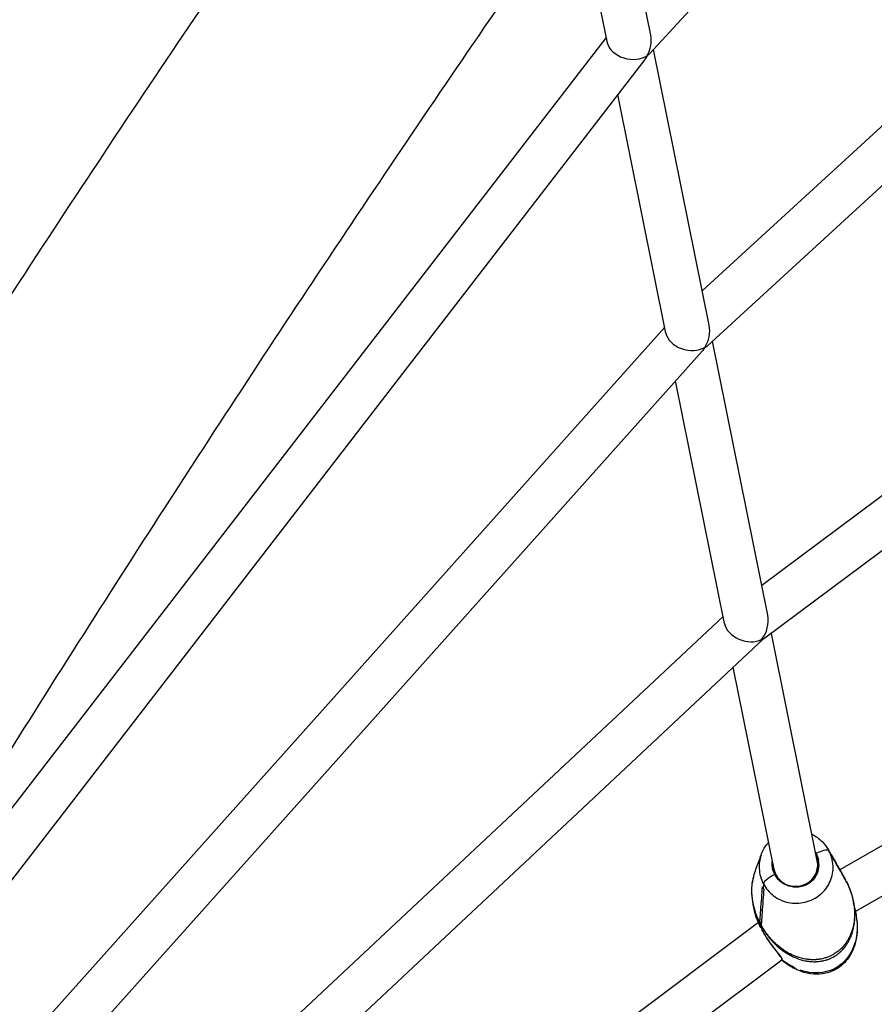
# Model space of a CAD drawing. Units: millimetres. Extents: x 63640 to 93340, y -4121 to 16879.
# Drawn here: x 76761 to 77072, y 564 to 922 of the extents above; entities that cross this region are included whole.
import ezdxf

# ---------------------------------------------------------------- set-up
doc = ezdxf.new("R2010")
doc.units = ezdxf.units.MM
doc.header["$LTSCALE"] = 15
doc.layers.add('P001', color=131, linetype='Continuous')

msp = doc.modelspace()

# ---------------------------------------------------------------- linework, layer by layer
at = {"layer": 'P001', "extrusion": (0, 1, 0)}
for p, q in [((77271.36, 1216.47, 3031.51), (76989.93, 909.81, 3031.51)), ((77279.31, 1071.7, 3031.51), (77009, 823.47, 3031.51)), ((77291.45, 1061.12, 3031.51), (77010.91, 803.49, 3031.51)), ((76990.24, 916.48, 3031.51), (76976.18, 986.2, 3031.51)), ((76974.47, 913.77, 3031.51), (76963.51, 968.1, 3031.51)), ((77300.18, 917.46, 3031.51), (77030.63, 716.24, 3031.51)), ((76974.08, 915.69, 3031.51), (76751.48, 627.1, 3031.51)), ((77011.53, 810.96, 3031.51), (76991.29, 911.29, 3031.51)), ((76988.14, 907.72, 3031.51), (76757.76, 609.05, 3031.51)), ((77311.26, 905.76, 3031.51), (77031.72, 697.08, 3031.51)), ((76995.78, 808.1, 3031.51), (76978.27, 894.93, 3031.51)), ((76995.33, 810.32, 3031.51), (76736.96, 521.08, 3031.51)), ((77032.8, 705.49, 3031.51), (77012.7, 805.14, 3031.51)), ((77008.91, 801.51, 3031.51), (76741.65, 502.31, 3031.51)), ((77017.1, 702.43, 3031.51), (76999.29, 790.73, 3031.51)), ((77312.51, 758.46, 3031.51), (77059, 612.88, 3031.51)), ((77318.99, 743.73, 3031.51), (77064.7, 597.71, 3031.51)), ((77016.57, 705.05, 3031.51), (76762.65, 467.05, 3031.51)), ((77050.83, 616.12, 3031.51), (77034.14, 698.88, 3031.51)), ((77029.5, 695.24, 3031.51), (76766.43, 448.67, 3031.51)), ((77035.15, 612.95, 3031.51), (77020.29, 686.61, 3031.51)), ((77055.71, 618.64, 3031.51), (77055.04, 619.83, 3031.51)), ((77055.71, 618.64, 3031.51), (77055.04, 619.83, 3031.51)), ((77050.52, 618.52, 3031.51), (77050.37, 618.4, 3031.51)), ((77050.52, 618.52, 3031.51), (77050.37, 618.4, 3031.51)), ((77050.46, 618.81, 3031.51), (77050.52, 618.52, 3031.51)), ((77050.46, 618.81, 3031.51), (77050.52, 618.52, 3031.51)), ((77059.11, 612.62, 3031.51), (77059.14, 612.63, 3031.51)), ((77035.66, 610.94, 3031.51), (77035.48, 610.89, 3031.51)), ((77035.66, 610.94, 3031.51), (77035.48, 610.89, 3031.51)), ((77061.02, 609.32, 3031.51), (77061, 609.3, 3031.51)), ((77031.23, 607.78, 3031.51), (77031.12, 606.2, 3031.51)), ((77031.23, 607.78, 3031.51), (77031.12, 606.2, 3031.51)), ((77035.39, 603.09, 3031.51), (77035.39, 603.09, 3031.51)), ((77027.98, 598.04, 3031.51), (77027.52, 600.3, 3031.51)), ((77030.3, 598.05, 3031.51), (77030.78, 598.29, 3031.51)), ((77064.47, 598.94, 3031.51), (77064.05, 601.01, 3031.51)), ((77064.48, 597.58, 3031.51), (77064.48, 597.58, 3031.51)), ((77029.42, 593.66, 3031.51), (76794.15, 417.27, 3031.51)), ((77029.79, 593.93, 3031.51), (77029.79, 593.93, 3031.51)), ((77030.25, 591.94, 3031.51), (77029.97, 593.32, 3031.51)), ((77030.47, 593.86, 3031.51), (77029.98, 593.61, 3031.51)), ((77030.42, 592.46, 3031.51), (77030.7, 591.08, 3031.51)), ((77040.91, 582.27, 3031.51), (77040.91, 582.27, 3031.51)), ((77037.9, 580.02, 3031.51), (76803.94, 404.62, 3031.51)), ((77038.05, 580.13, 3031.51), (77038.05, 580.13, 3031.51)), ((77038.12, 580.18, 3031.51), (77038.12, 580.18, 3031.51))]:
    msp.add_line(p, q, dxfattribs=at)
at = {"layer": 'P001'}
for centre, major_axis, ratio, start_param, end_param in [((76982.64, 913.7, 3031.51), (-8.16, 1.9), 0.700208, 0.309216, 2.612195), ((76982.64, 913.7, 3031.51), (2.45, 8.79), 0.841255, 4.417854, 5.256468), ((77003.97, 807.98, 3031.51), (2.84, 8.73), 0.826833, 4.382685, 5.310981), ((77003.97, 807.98, 3031.51), (-8.13, 2.21), 0.714195, 0.343313, 2.556609), ((77025.29, 702.27, 3031.51), (-8.08, 2.58), 0.731242, 0.386943, 2.486784), ((77025.29, 702.27, 3031.51), (3.3, 8.62), 0.806935, 4.335778, 5.377528), ((77042.97, 614.64, 3031.51), (8.05, 1.62), 0.965299, -0.842452, 0.171996), ((77042.97, 614.64, 3031.51), (8.05, 1.62), 0.965299, 2.938578, 3.394678), ((77035.42, 610.71, 3031.51), (0.442, 0.234), 0.25109, 0, 0.885714), ((77035.42, 610.71, 3031.51), (0.442, 0.234), 0.25109, 0, 0.885714), ((77042.97, 614.64, 3031.51), (8.05, 1.62), 0.965299, 3.451036, 4.009384), ((77041.99, 598.31, 3031.51), (11.49, 6.08), 0.25109, 2.987961, 3.067375)]:
    msp.add_ellipse(centre, major_axis=major_axis, ratio=ratio, start_param=start_param, end_param=end_param, dxfattribs=at)
at = {"layer": 'P001', "extrusion": (-2.22045e-16, -1.2326e-32, -1)}
for centre, major_axis, ratio, start_param, end_param in [((76982.64, 913.7, 3031.51), (2.13, 9.14), 0.817956, 1.909555, 2.079593), ((77042.9, 614.98, 3031.51), (8.33, 1.68), 0.965299, 3.390758, 3.486294)]:
    msp.add_ellipse(centre, major_axis=major_axis, ratio=ratio, start_param=start_param, end_param=end_param, dxfattribs=at)
at = {"layer": 'P001', "extrusion": (-2.22045e-16, 1.2326e-32, -1)}
for centre, major_axis, ratio, start_param, end_param in [((76982.64, 913.7, 3031.51), (-8.2, 2.28), 0.660031, 3.465671, 3.66507), ((77003.97, 807.98, 3031.51), (-8.15, 2.65), 0.685955, 3.510713, 3.709538)]:
    msp.add_ellipse(centre, major_axis=major_axis, ratio=ratio, start_param=start_param, end_param=end_param, dxfattribs=at)
at = {"layer": 'P001', "extrusion": (-2.22045e-16, 7.39557e-32, -1)}
msp.add_ellipse((76982.64, 913.7, 3031.51), major_axis=(-6.12, 5.16), ratio=0.343224, start_param=2.90673, end_param=2.956874, dxfattribs=at)
at = {"layer": 'P001', "extrusion": (-2.22045e-16, 0, -1)}
for centre, major_axis, ratio, start_param, end_param in [((77003.97, 807.98, 3031.51), (2.46, 9.08), 0.80848, 1.953525, 2.125133), ((77003.97, 807.98, 3031.51), (-5.7, 5.62), 0.275077, 2.886313, 2.956376), ((77025.29, 702.27, 3031.51), (2.87, 8.98), 0.795754, 2.006818, 2.181711), ((77025.29, 702.27, 3031.51), (-8.05, 3.08), 0.716365, 3.567283, 3.762838), ((77042.96, 614.69, 3031.51), (8.33, 1.68), 0.965299, -0.278424, -0.018128), ((77049.54, 603.22, 3031.51), (11.49, 6.08), 0.25109, -0.005197, 0.06042), ((77041.54, 599.17, 3031.51), (11.49, 6.08), 0.25109, 3.21581, 3.295224)]:
    msp.add_ellipse(centre, major_axis=major_axis, ratio=ratio, start_param=start_param, end_param=end_param, dxfattribs=at)
at = {"layer": 'P001', "extrusion": (-2.22045e-16, 4.93038e-32, -1)}
for centre, major_axis, ratio, start_param, end_param in [((77025.29, 702.27, 3031.51), (-5.14, 6.14), 0.184647, 2.863396, 2.956369), ((77046.62, 596.55, 3031.51), (-11, 19.36), 0.783453, 2.483271, 3.875734), ((77046.62, 596.55, 3031.51), (-11, 19.36), 0.783453, 3.967348, 4.223941)]:
    msp.add_ellipse(centre, major_axis=major_axis, ratio=ratio, start_param=start_param, end_param=end_param, dxfattribs=at)
at = {"layer": 'P001', "extrusion": (-2.22045e-16, -4.31408e-32, -1)}
msp.add_ellipse((77042.96, 614.69, 3031.51), major_axis=(8.33, 1.68), ratio=0.965299, start_param=-0.344701, end_param=-0.278424, dxfattribs=at)
at = {"layer": 'P001', "extrusion": (-2.22045e-16, -3.08149e-32, -1)}
msp.add_ellipse((77042.96, 614.69, 3031.51), major_axis=(8.33, 1.68), ratio=0.965299, start_param=3.15972, end_param=3.486294, dxfattribs=at)
at = {"layer": 'P001', "extrusion": (-2.22045e-16, -2.46519e-32, -1)}
for centre, major_axis, ratio, start_param, end_param in [((77042.9, 614.98, 3031.51), (8.33, 1.68), 0.965299, 0.24953, 2.335498), ((77046.62, 596.55, 3031.51), (-11, 19.36), 0.783453, 2.135063, 2.391656)]:
    msp.add_ellipse(centre, major_axis=major_axis, ratio=ratio, start_param=start_param, end_param=end_param, dxfattribs=at)
at = {"layer": 'P001'}
for points, knots in [([(76667.97, 681.44, 3031.51), (76689.27, 715.61, 3031.51), (76710.71, 749.46, 3031.51), (76753.92, 816.57, 3031.51), (76775.69, 849.83, 3031.51), (76819.44, 915.59, 3031.51), (76841.43, 948.1, 3031.51), (76885.51, 1012.18, 3031.51), (76907.6, 1043.76, 3031.51), (76929.76, 1074.91, 3031.51)], [3.6982429, 3.6982429, 3.6982429, 3.6982429, 3.7395536, 3.7395536, 3.7810022, 3.7810022, 3.8224479, 3.8224479, 3.86375, 3.86375, 3.86375, 3.86375]), ([(76744.42, 635.64, 3031.51), (76745.85, 637.94, 3031.51), (76747.28, 640.23, 3031.51), (76769.56, 675.88, 3031.51), (76790.54, 708.92, 3031.51), (76832.81, 774.43, 3031.51), (76854.1, 806.89, 3031.51), (76896.88, 871.07, 3031.51), (76918.37, 902.78, 3031.51), (76961.44, 965.3, 3031.51), (76983.03, 996.11, 3031.51), (77004.67, 1026.5, 3031.51)], [3.6987867, 3.6987867, 3.6987867, 3.6987867, 3.7015922, 3.7015922, 3.7424215, 3.7424215, 3.7833918, 3.7833918, 3.8243649, 3.8243649, 3.8652025, 3.8652025, 3.8652025, 3.8652025]), ([(77048.88, 625.78, 3031.51), (77048.93, 625.75, 3031.51), (77048.98, 625.73, 3031.51), (77050.33, 625.05, 3031.51), (77051.52, 624.19, 3031.51), (77053.44, 622.29, 3031.51), (77054.22, 621.27, 3031.51), (77054.85, 620.18, 3031.51)], [1.2380577, 1.2380577, 1.2380577, 1.2380577, 1.2551812, 1.2551812, 1.6908971, 1.6908971, 2.0734788, 2.0734788, 2.0734788, 2.0734788]), ([(77030.39, 618.23, 3031.51), (77030.85, 619.59, 3031.51), (77031.55, 620.89, 3031.51), (77032.66, 622.32, 3031.51), (77032.9, 622.6, 3031.51), (77033.15, 622.87, 3031.51)], [0, 0, 0, 0, 0.4340228, 0.4340228, 0.5450798, 0.5450798, 0.5450798, 0.5450798]), ([(77031.23, 607.78, 3031.51), (77032.13, 606.09, 3031.51), (77033.39, 604.6, 3031.51), (77034.94, 603.42, 3031.51), (77036.49, 602.24, 3031.51), (77038.33, 601.38, 3031.51), (77040.31, 600.97, 3031.51), (77042.29, 600.56, 3031.51), (77044.41, 600.59, 3031.51), (77046.42, 601.09, 3031.51), (77048.44, 601.59, 3031.51), (77050.35, 602.55, 3031.51), (77051.92, 603.87, 3031.51), (77053.5, 605.18, 3031.51), (77054.74, 606.85, 3031.51), (77055.52, 608.67, 3031.51), (77056.31, 610.48, 3031.51), (77056.65, 612.44, 3031.51), (77056.56, 614.35, 3031.51), (77056.46, 616.27, 3031.51), (77055.94, 618.14, 3031.51), (77055.04, 619.83, 3031.51)], [0, 0, 0, 0, 0.142857, 0.142857, 0.142857, 0.285714, 0.285714, 0.285714, 0.428571, 0.428571, 0.428571, 0.571429, 0.571429, 0.571429, 0.714286, 0.714286, 0.714286, 0.857143, 0.857143, 0.857143, 1, 1, 1, 1]), ([(77055.04, 619.83, 3031.51), (77054.86, 620.14, 3031.51), (77054.13, 620.14, 3031.51), (77053.07, 619.85, 3031.51), (77052.31, 619.64, 3031.51), (77051.38, 619.27, 3031.51), (77050.46, 618.81, 3031.51)], [0, 0, 0, 0, 0.5798087, 0.5798087, 0.5798087, 0.9999999, 0.9999999, 0.9999999, 0.9999999]), ([(77055.04, 619.83, 3031.51), (77054.86, 620.14, 3031.51), (77054.13, 620.14, 3031.51), (77053.07, 619.85, 3031.51), (77052.31, 619.64, 3031.51), (77051.38, 619.27, 3031.51), (77050.46, 618.81, 3031.51)], [-1, -1, -1, -1, -0.4201913, -0.4201913, -0.4201913, 0, 0, 0, 0]), ([(77030.39, 618.23, 3031.51), (77029.85, 616.63, 3031.51), (77029.62, 614.95, 3031.51), (77029.7, 613.3, 3031.51), (77029.8, 611.36, 3031.51), (77030.33, 609.48, 3031.51), (77031.23, 607.78, 3031.51)], [0.4722117, 0.4722117, 0.4722117, 0.4722117, 0.7142857, 0.7142857, 0.7142857, 1, 1, 1, 1]), ([(77051.37, 614.62, 3031.51), (77051.42, 615.35, 3031.51), (77051.36, 616.07, 3031.51), (77051.05, 617.48, 3031.51), (77050.8, 618.17, 3031.51), (77050.46, 618.81, 3031.51)], [0, 0, 0, 0, 0.2247067, 0.2247067, 0.449412, 0.449412, 0.449412, 0.449412]), ([(77055.71, 618.64, 3031.51), (77055.68, 618.71, 3031.51), (77055.64, 618.79, 3031.51), (77055.57, 618.91, 3031.51), (77055.53, 618.97, 3031.51), (77055.5, 619.03, 3031.51)], [0, 0, 0, 0, 0.02500401, 0.02500401, 0.04575711, 0.04575711, 0.04575711, 0.04575711]), ([(77055.52, 619, 3031.51), (77056.07, 618.04, 3031.51), (77056.63, 617.05, 3031.51), (77057.82, 614.95, 3031.51), (77058.49, 613.77, 3031.51), (77059.14, 612.63, 3031.51)], [0.031682, 0.031682, 0.031682, 0.031682, 1.350093, 1.350093, 2.926729, 2.926729, 2.926729, 2.926729]), ([(77055.93, 618.21, 3031.51), (77055.9, 618.28, 3031.51), (77055.86, 618.36, 3031.51), (77055.79, 618.5, 3031.51), (77055.75, 618.57, 3031.51), (77055.71, 618.64, 3031.51)], [0.00001152, 0.00001152, 0.00001152, 0.00001152, 0.02501588, 0.02501588, 0.0500199, 0.0500199, 0.0500199, 0.0500199]), ([(77059.59, 611.78, 3031.51), (77058.94, 612.92, 3031.51), (77058.27, 614.1, 3031.51), (77057.07, 616.22, 3031.51), (77056.49, 617.23, 3031.51), (77055.93, 618.21, 3031.51)], [0.00001, 0.00001, 0.00001, 0.00001, 1.565215, 1.565215, 2.904405, 2.904405, 2.904405, 2.904405]), ([(77027.62, 609.99, 3031.51), (77027.78, 610.71, 3031.51), (77027.99, 611.57, 3031.51), (77028.32, 612.55, 3031.51), (77028.36, 612.68, 3031.51), (77028.4, 612.81, 3031.51), (77028.45, 612.95, 3031.51), (77028.51, 613.12, 3031.51), (77028.58, 613.3, 3031.51), (77028.64, 613.47, 3031.51)], [-1, -1, -1, -1, -0.779669, -0.779669, -0.779669, -0.75, -0.75, -0.75, -0.7098636, -0.7098636, -0.7098636, -0.7098636]), ([(77035.33, 611.16, 3031.51), (77034.99, 611.8, 3031.51), (77034.74, 612.48, 3031.51), (77034.44, 613.89, 3031.51), (77034.38, 614.61, 3031.51), (77034.42, 615.34, 3031.51)], [-0.4491169, -0.4491169, -0.4491169, -0.4491169, -0.224392, -0.224392, 0, 0, 0, 0]), ([(77035.15, 612.95, 3031.51), (77035.15, 612.91, 3031.51), (77035.16, 612.87, 3031.51), (77035.32, 612.18, 3031.51), (77035.55, 611.54, 3031.51), (77035.87, 610.94, 3031.51)], [8.0599821, 8.0599821, 8.0599821, 8.0599821, 8.0755659, 8.0755659, 8.3384064, 8.3384064, 8.3384064, 8.3384064]), ([(77035.87, 610.94, 3031.51), (77036.25, 610.21, 3031.51), (77036.76, 609.54, 3031.51), (77037.97, 608.4, 3031.51), (77038.68, 607.93, 3031.51), (77040.21, 607.22, 3031.51), (77041.03, 606.98, 3031.51), (77042.72, 606.78, 3031.51), (77043.58, 606.8, 3031.51), (77045.25, 607.12, 3031.51), (77046.06, 607.41, 3031.51), (77047.56, 608.22, 3031.51), (77048.24, 608.73, 3031.51), (77049.4, 609.95, 3031.51), (77049.88, 610.65, 3031.51), (77050.6, 612.15, 3031.51), (77050.83, 612.96, 3031.51), (77051.02, 614.56, 3031.51), (77050.99, 615.35, 3031.51), (77050.83, 616.12, 3031.51)], [2.055221, 2.055221, 2.055221, 2.055221, 2.376472, 2.376472, 2.696929, 2.696929, 3.016484, 3.016484, 3.335383, 3.335383, 3.654038, 3.654038, 3.972902, 3.972902, 4.292392, 4.292392, 4.612774, 4.612774, 4.918389, 4.918389, 4.918389, 4.918389]), ([(77051.37, 614.62, 3031.51), (77051.36, 613.57, 3031.51), (77050.89, 611.26, 3031.51), (77048.7, 608.26, 3031.51), (77045.16, 606.47, 3031.51), (77041.39, 606.46, 3031.51), (77039.19, 607.42, 3031.51), (77038.3, 608.01, 3031.51)], [-5.766318, -5.766318, -5.766318, -5.766318, -5.385592, -4.936795, -4.487997, -4.039199, -3.658214, -3.658214, -3.658214, -3.658214]), ([(77059.14, 612.63, 3031.51), (77059.46, 612.07, 3031.51), (77059.79, 611.49, 3031.51), (77060.41, 610.39, 3031.51), (77060.71, 609.86, 3031.51), (77061.02, 609.32, 3031.51)], [0.000008, 0.000008, 0.000008, 0.000008, 0.799825, 0.799825, 1.509018, 1.509018, 1.509018, 1.509018]), ([(77027.25, 608.39, 3031.51), (77027.27, 608.42, 3031.51), (77027.29, 608.51, 3031.51), (77027.36, 608.81, 3031.51), (77027.41, 609.05, 3031.51), (77027.52, 609.54, 3031.51), (77027.57, 609.77, 3031.51), (77027.63, 610.02, 3031.51)], [0, 0, 0, 0, 0.1200078, 0.1200078, 0.2907913, 0.2907913, 0.4079503, 0.4079503, 0.4079503, 0.4079503]), ([(77035.33, 611.16, 3031.51), (77034.42, 610.69, 3031.51), (77033.53, 610.14, 3031.51), (77032.83, 609.61, 3031.51), (77031.86, 608.88, 3031.51), (77031.26, 608.2, 3031.51), (77031.23, 607.78, 3031.51)], [0.0000001, 0.0000001, 0.0000001, 0.0000001, 0.4201913, 0.4201913, 0.4201913, 1, 1, 1, 1]), ([(77035.33, 611.16, 3031.51), (77034.42, 610.69, 3031.51), (77033.53, 610.14, 3031.51), (77032.83, 609.61, 3031.51), (77031.86, 608.88, 3031.51), (77031.26, 608.2, 3031.51), (77031.23, 607.78, 3031.51)], [-0.9999999, -0.9999999, -0.9999999, -0.9999999, -0.5798087, -0.5798087, -0.5798087, 0, 0, 0, 0]), ([(77038.3, 608.01, 3031.51), (77037.67, 608.4, 3031.51), (77037.1, 608.86, 3031.51), (77036.1, 609.92, 3031.51), (77035.67, 610.51, 3031.51), (77035.33, 611.16, 3031.51)], [-0.4491592, -0.4491592, -0.4491592, -0.4491592, -0.2246629, -0.2246629, 0, 0, 0, 0]), ([(77061.47, 608.47, 3031.51), (77061.19, 608.96, 3031.51), (77060.89, 609.48, 3031.51), (77060.27, 610.58, 3031.51), (77059.93, 611.18, 3031.51), (77059.59, 611.78, 3031.51)], [0, 0, 0, 0, 0.709398, 0.709398, 1.509445, 1.509445, 1.509445, 1.509445]), ([(77061.02, 609.32, 3031.51), (77061.02, 609.32, 3031.51), (77061.02, 609.32, 3031.51), (77061.02, 609.32, 3031.51), (77061.02, 609.32, 3031.51), (77061.02, 609.32, 3031.51)], [0, 0, 0, 0, 0.00147439, 0.00147439, 0.002948781, 0.002948781, 0.002948781, 0.002948781]), ([(77029.95, 593.61, 3031.51), (77028.75, 595.97, 3031.51), (77027.87, 598.49, 3031.51), (77027.39, 601.31, 3031.51), (77027.15, 602.73, 3031.51), (77027.01, 604.22, 3031.51), (77027.04, 605.85, 3031.51), (77027.06, 606.61, 3031.51), (77027.11, 607.39, 3031.51), (77027.22, 608.23, 3031.51)], [0, 0, 0, 0, 0.5777639, 0.5777639, 0.5777639, 0.8666562, 0.8666562, 0.8666562, 1, 1, 1, 1]), ([(77030.27, 598.03, 3031.51), (77030.38, 599.56, 3031.51), (77030.5, 601.13, 3031.51), (77030.7, 603.97, 3031.51), (77030.8, 605.32, 3031.51), (77030.9, 606.63, 3031.51)], [0.00001, 0.00001, 0.00001, 0.00001, 1.565461, 1.565461, 2.904992, 2.904992, 2.904992, 2.904992]), ([(77061.47, 608.47, 3031.51), (77062.3, 606.84, 3031.51), (77062.97, 605.13, 3031.51), (77063.47, 603.31, 3031.51), (77063.97, 601.49, 3031.51), (77064.3, 599.56, 3031.51), (77064.36, 597.42, 3031.51), (77064.37, 596.89, 3031.51), (77064.37, 596.34, 3031.51), (77064.34, 595.77, 3031.51), (77064.31, 595.19, 3031.51), (77064.26, 594.59, 3031.51), (77064.18, 593.97, 3031.51), (77064.01, 592.74, 3031.51), (77063.74, 591.42, 3031.51), (77063.13, 589.81, 3031.51), (77063.02, 589.54, 3031.51), (77062.91, 589.26, 3031.51), (77062.78, 588.97, 3031.51), (77062.65, 588.68, 3031.51), (77062.51, 588.38, 3031.51), (77062.34, 588.06, 3031.51), (77062.25, 587.89, 3031.51), (77062.17, 587.73, 3031.51), (77062.07, 587.56, 3031.51), (77061.97, 587.39, 3031.51), (77061.87, 587.21, 3031.51), (77061.75, 587.03, 3031.51), (77061.53, 586.66, 3031.51), (77061.26, 586.27, 3031.51), (77060.93, 585.83, 3031.51), (77060.87, 585.76, 3031.51), (77060.82, 585.68, 3031.51), (77060.76, 585.61, 3031.51), (77060.73, 585.57, 3031.51), (77060.7, 585.53, 3031.51), (77060.66, 585.49, 3031.51), (77060.63, 585.45, 3031.51), (77060.6, 585.41, 3031.51), (77060.57, 585.37, 3031.51), (77060.53, 585.33, 3031.51), (77060.5, 585.29, 3031.51), (77060.47, 585.25, 3031.51), (77060.43, 585.21, 3031.51), (77060.4, 585.17, 3031.51), (77060.36, 585.12, 3031.51), (77060.32, 585.08, 3031.51), (77060.29, 585.04, 3031.51), (77060.25, 585, 3031.51), (77060.21, 584.95, 3031.51), (77060.17, 584.91, 3031.51), (77060.13, 584.86, 3031.51), (77059.97, 584.68, 3031.51), (77059.79, 584.49, 3031.51), (77059.58, 584.29, 3031.51), (77059.37, 584.08, 3031.51), (77059.13, 583.85, 3031.51), (77058.84, 583.6, 3031.51), (77058.55, 583.35, 3031.51), (77058.21, 583.08, 3031.51), (77057.75, 582.75, 3031.51), (77057.52, 582.59, 3031.51), (77057.27, 582.42, 3031.51), (77056.97, 582.24, 3031.51), (77056.82, 582.15, 3031.51), (77056.67, 582.06, 3031.51), (77056.5, 581.97, 3031.51), (77056.33, 581.87, 3031.51), (77056.16, 581.78, 3031.51), (77055.98, 581.69, 3031.51), (77055.81, 581.61, 3031.51), (77055.63, 581.52, 3031.51), (77055.46, 581.44, 3031.51), (77055.29, 581.36, 3031.51), (77055.12, 581.29, 3031.51), (77054.96, 581.23, 3031.51), (77054.64, 581.1, 3031.51), (77054.35, 580.99, 3031.51), (77054.08, 580.9, 3031.51), (77053.56, 580.73, 3031.51), (77053.13, 580.62, 3031.51), (77052.76, 580.53, 3031.51), (77052.38, 580.44, 3031.51), (77052.06, 580.38, 3031.51), (77051.77, 580.34, 3031.51), (77051.62, 580.31, 3031.51), (77051.48, 580.29, 3031.51), (77051.35, 580.28, 3031.51), (77051.21, 580.26, 3031.51), (77051.09, 580.24, 3031.51), (77050.96, 580.23, 3031.51), (77050.93, 580.23, 3031.51), (77050.9, 580.22, 3031.51), (77050.87, 580.22, 3031.51), (77050.84, 580.22, 3031.51), (77050.81, 580.21, 3031.51), (77050.79, 580.21, 3031.51), (77050.73, 580.21, 3031.51), (77050.67, 580.2, 3031.51), (77050.61, 580.2, 3031.51), (77050.5, 580.19, 3031.51), (77050.39, 580.18, 3031.51), (77050.28, 580.17, 3031.51), (77050.07, 580.16, 3031.51), (77049.87, 580.15, 3031.51), (77049.68, 580.15, 3031.51), (77049.12, 580.13, 3031.51), (77048.64, 580.15, 3031.51), (77048.2, 580.18, 3031.51), (77047.98, 580.19, 3031.51), (77047.78, 580.21, 3031.51), (77047.58, 580.23, 3031.51), (77047.38, 580.25, 3031.51), (77047.19, 580.28, 3031.51), (77047.01, 580.3, 3031.51), (77046.64, 580.35, 3031.51), (77046.31, 580.41, 3031.51), (77045.99, 580.47, 3031.51), (77045.67, 580.54, 3031.51), (77045.37, 580.61, 3031.51), (77045.09, 580.68, 3031.51), (77043.95, 580.97, 3031.51), (77043.01, 581.32, 3031.51), (77042.16, 581.68, 3031.51), (77040.48, 582.42, 3031.51), (77039.16, 583.22, 3031.51), (77037.99, 584.08, 3031.51), (77037.11, 584.72, 3031.51), (77036.31, 585.38, 3031.51), (77035.57, 586.07, 3031.51), (77034.84, 586.75, 3031.51), (77034.17, 587.46, 3031.51), (77033.56, 588.19, 3031.51), (77032.94, 588.91, 3031.51), (77032.37, 589.65, 3031.51), (77031.85, 590.41, 3031.51), (77031.33, 591.17, 3031.51), (77030.85, 591.95, 3031.51), (77030.4, 592.75, 3031.51)], [0, 0, 0, 0, 0.1428519, 0.1428519, 0.1428519, 0.2857111, 0.2857111, 0.2857111, 0.3214259, 0.3214259, 0.3214259, 0.3571407, 0.3571407, 0.3571407, 0.4285704, 0.4285704, 0.4285704, 0.4404753, 0.4404753, 0.4404753, 0.4523802, 0.4523802, 0.4523802, 0.4583327, 0.4583327, 0.4583327, 0.4642852, 0.4642852, 0.4642852, 0.4761901, 0.4761901, 0.4761901, 0.4781743, 0.4781743, 0.4781743, 0.4791664, 0.4791664, 0.4791664, 0.4801584, 0.4801584, 0.4801584, 0.4811505, 0.4811505, 0.4811505, 0.4821426, 0.4821426, 0.4821426, 0.4831347, 0.4831347, 0.4831347, 0.4841267, 0.4841267, 0.4841267, 0.4880951, 0.4880951, 0.4880951, 0.4920634, 0.4920634, 0.4920634, 0.4960317, 0.4960317, 0.4960317, 0.4980158, 0.4980158, 0.4980158, 0.4990079, 0.4990079, 0.4990079, 0.5, 0.5, 0.5, 0.5009921, 0.5009921, 0.5009921, 0.5019842, 0.5019842, 0.5019842, 0.5039683, 0.5039683, 0.5039683, 0.5079366, 0.5079366, 0.5079366, 0.5119049, 0.5119049, 0.5119049, 0.5138891, 0.5138891, 0.5138891, 0.5158732, 0.5158732, 0.5158732, 0.5163693, 0.5163693, 0.5163693, 0.5168653, 0.5168653, 0.5168653, 0.5178574, 0.5178574, 0.5178574, 0.5198416, 0.5198416, 0.5198416, 0.5238099, 0.5238099, 0.5238099, 0.5357148, 0.5357148, 0.5357148, 0.5416673, 0.5416673, 0.5416673, 0.5476197, 0.5476197, 0.5476197, 0.5595247, 0.5595247, 0.5595247, 0.5714296, 0.5714296, 0.5714296, 0.6190494, 0.6190494, 0.6190494, 0.7142889, 0.7142889, 0.7142889, 0.7857185, 0.7857185, 0.7857185, 0.8571481, 0.8571481, 0.8571481, 0.9285778, 0.9285778, 0.9285778, 1, 1, 1, 1]), ([(77031.35, 605.78, 3031.51), (77031.25, 604.46, 3031.51), (77031.16, 603.11, 3031.51), (77030.95, 600.28, 3031.51), (77030.84, 598.7, 3031.51), (77030.72, 597.18, 3031.51)], [0.000011, 0.000011, 0.000011, 0.000011, 1.349436, 1.349436, 2.926542, 2.926542, 2.926542, 2.926542]), ([(77030.9, 606.63, 3031.51), (77030.93, 606.56, 3031.51), (77030.97, 606.49, 3031.51), (77031.04, 606.34, 3031.51), (77031.08, 606.27, 3031.51), (77031.12, 606.2, 3031.51)], [0.00001168, 0.00001168, 0.00001168, 0.00001168, 0.02501605, 0.02501605, 0.05002007, 0.05002007, 0.05002007, 0.05002007]), ([(77031.12, 606.2, 3031.51), (77031.15, 606.13, 3031.51), (77031.19, 606.06, 3031.51), (77031.27, 605.92, 3031.51), (77031.31, 605.85, 3031.51), (77031.35, 605.78, 3031.51)], [0, 0, 0, 0, 0.02500402, 0.02500402, 0.05000838, 0.05000838, 0.05000838, 0.05000838]), ([(77061.47, 608.46, 3031.51), (77061.47, 608.46, 3031.51), (77061.47, 608.46, 3031.51), (77061.47, 608.46, 3031.51), (77061.47, 608.47, 3031.51), (77061.47, 608.47, 3031.51)], [0.000001, 0.000001, 0.000001, 0.000001, 0.00147539, 0.00147539, 0.002949781, 0.002949781, 0.002949781, 0.002949781]), ([(77030.42, 592.46, 3031.51), (77030.86, 591.66, 3031.51), (77031.34, 590.88, 3031.51), (77031.86, 590.12, 3031.51), (77032.38, 589.36, 3031.51), (77032.95, 588.62, 3031.51), (77033.56, 587.89, 3031.51), (77034.18, 587.16, 3031.51), (77034.84, 586.44, 3031.51), (77035.57, 585.74, 3031.51), (77036.3, 585.05, 3031.51), (77037.09, 584.37, 3031.51), (77037.96, 583.72, 3031.51), (77039.12, 582.84, 3031.51), (77040.43, 582.01, 3031.51), (77042.09, 581.24, 3031.51), (77042.92, 580.85, 3031.51), (77043.84, 580.48, 3031.51), (77044.95, 580.15, 3031.51), (77045.23, 580.07, 3031.51), (77045.52, 579.99, 3031.51), (77045.83, 579.92, 3031.51), (77046.14, 579.84, 3031.51), (77046.47, 579.77, 3031.51), (77046.82, 579.71, 3031.51), (77047, 579.68, 3031.51), (77047.18, 579.65, 3031.51), (77047.37, 579.62, 3031.51), (77047.56, 579.59, 3031.51), (77047.76, 579.56, 3031.51), (77047.97, 579.54, 3031.51), (77048.39, 579.49, 3031.51), (77048.85, 579.45, 3031.51), (77049.39, 579.44, 3031.51), (77049.57, 579.44, 3031.51), (77049.76, 579.43, 3031.51), (77049.96, 579.44, 3031.51), (77050.06, 579.44, 3031.51), (77050.16, 579.44, 3031.51), (77050.27, 579.44, 3031.51), (77050.33, 579.44, 3031.51), (77050.38, 579.45, 3031.51), (77050.44, 579.45, 3031.51), (77050.46, 579.45, 3031.51), (77050.49, 579.45, 3031.51), (77050.52, 579.45, 3031.51), (77050.55, 579.45, 3031.51), (77050.58, 579.45, 3031.51), (77050.61, 579.46, 3031.51), (77050.72, 579.46, 3031.51), (77050.84, 579.47, 3031.51), (77050.97, 579.48, 3031.51), (77051.1, 579.49, 3031.51), (77051.23, 579.5, 3031.51), (77051.37, 579.52, 3031.51), (77051.65, 579.54, 3031.51), (77051.96, 579.59, 3031.51), (77052.32, 579.65, 3031.51), (77052.68, 579.71, 3031.51), (77053.09, 579.79, 3031.51), (77053.66, 579.94, 3031.51), (77053.95, 580.02, 3031.51), (77054.27, 580.12, 3031.51), (77054.68, 580.27, 3031.51), (77054.89, 580.34, 3031.51), (77055.12, 580.43, 3031.51), (77055.37, 580.54, 3031.51), (77055.63, 580.64, 3031.51), (77055.91, 580.77, 3031.51), (77056.19, 580.91, 3031.51), (77056.47, 581.05, 3031.51), (77056.74, 581.21, 3031.51), (77056.99, 581.35, 3031.51), (77057.23, 581.49, 3031.51), (77057.44, 581.62, 3031.51), (77057.62, 581.75, 3031.51), (77057.99, 581.99, 3031.51), (77058.26, 582.2, 3031.51), (77058.49, 582.38, 3031.51), (77058.96, 582.75, 3031.51), (77059.27, 583.03, 3031.51), (77059.53, 583.29, 3031.51), (77059.8, 583.55, 3031.51), (77060.01, 583.77, 3031.51), (77060.2, 583.98, 3031.51), (77060.39, 584.19, 3031.51), (77060.55, 584.38, 3031.51), (77060.69, 584.56, 3031.51), (77060.73, 584.6, 3031.51), (77060.76, 584.64, 3031.51), (77060.8, 584.69, 3031.51), (77060.83, 584.73, 3031.51), (77060.87, 584.77, 3031.51), (77060.9, 584.82, 3031.51), (77060.93, 584.86, 3031.51), (77060.96, 584.9, 3031.51), (77060.99, 584.94, 3031.51), (77061.02, 584.98, 3031.51), (77061.06, 585.02, 3031.51), (77061.08, 585.06, 3031.51), (77061.11, 585.1, 3031.51), (77061.14, 585.14, 3031.51), (77061.17, 585.18, 3031.51), (77061.2, 585.22, 3031.51), (77061.23, 585.26, 3031.51), (77061.25, 585.29, 3031.51), (77061.31, 585.37, 3031.51), (77061.36, 585.44, 3031.51), (77061.41, 585.52, 3031.51), (77061.71, 585.95, 3031.51), (77061.95, 586.34, 3031.51), (77062.15, 586.71, 3031.51), (77062.26, 586.89, 3031.51), (77062.35, 587.07, 3031.51), (77062.44, 587.24, 3031.51), (77062.53, 587.41, 3031.51), (77062.61, 587.57, 3031.51), (77062.69, 587.74, 3031.51), (77062.84, 588.06, 3031.51), (77062.97, 588.36, 3031.51), (77063.09, 588.65, 3031.51), (77063.21, 588.95, 3031.51), (77063.31, 589.22, 3031.51), (77063.4, 589.49, 3031.51), (77063.97, 591.1, 3031.51), (77064.21, 592.43, 3031.51), (77064.36, 593.68, 3031.51), (77064.43, 594.3, 3031.51), (77064.48, 594.9, 3031.51), (77064.5, 595.48, 3031.51), (77064.52, 596.05, 3031.51), (77064.52, 596.6, 3031.51), (77064.5, 597.14, 3031.51), (77064.44, 598.57, 3031.51), (77064.27, 599.92, 3031.51), (77064.02, 601.19, 3031.51)], [0, 0, 0, 0, 0.0714075, 0.0714075, 0.0714075, 0.1428396, 0.1428396, 0.1428396, 0.2142717, 0.2142717, 0.2142717, 0.2857038, 0.2857038, 0.2857038, 0.3809465, 0.3809465, 0.3809465, 0.4285679, 0.4285679, 0.4285679, 0.4404733, 0.4404733, 0.4404733, 0.4523786, 0.4523786, 0.4523786, 0.4583313, 0.4583313, 0.4583313, 0.464284, 0.464284, 0.464284, 0.4761893, 0.4761893, 0.4761893, 0.4801578, 0.4801578, 0.4801578, 0.482142, 0.482142, 0.482142, 0.4831341, 0.4831341, 0.4831341, 0.4836302, 0.4836302, 0.4836302, 0.4841262, 0.4841262, 0.4841262, 0.4861104, 0.4861104, 0.4861104, 0.4880947, 0.4880947, 0.4880947, 0.4920631, 0.4920631, 0.4920631, 0.4960316, 0.4960316, 0.4960316, 0.4980158, 0.4980158, 0.4980158, 0.4990079, 0.4990079, 0.4990079, 0.5, 0.5, 0.5, 0.5009921, 0.5009921, 0.5009921, 0.5019842, 0.5019842, 0.5019842, 0.5039685, 0.5039685, 0.5039685, 0.5079369, 0.5079369, 0.5079369, 0.5119054, 0.5119054, 0.5119054, 0.5158738, 0.5158738, 0.5158738, 0.5168659, 0.5168659, 0.5168659, 0.517858, 0.517858, 0.517858, 0.5188501, 0.5188501, 0.5188501, 0.5198423, 0.5198423, 0.5198423, 0.5208344, 0.5208344, 0.5208344, 0.5218265, 0.5218265, 0.5218265, 0.5238107, 0.5238107, 0.5238107, 0.535716, 0.535716, 0.535716, 0.5416687, 0.5416687, 0.5416687, 0.5476214, 0.5476214, 0.5476214, 0.5595267, 0.5595267, 0.5595267, 0.5714321, 0.5714321, 0.5714321, 0.6428642, 0.6428642, 0.6428642, 0.6785802, 0.6785802, 0.6785802, 0.7142962, 0.7142962, 0.7142962, 0.809676, 0.809676, 0.809676, 0.809676]), ([(77064.48, 598.88, 3031.51), (77064.73, 597.66, 3031.51), (77064.89, 596.55, 3031.51), (77065.01, 595.67, 3031.51), (77065.11, 595.01, 3031.51), (77065.18, 594.47, 3031.51), (77065.24, 594.11, 3031.51), (77065.26, 593.98, 3031.51), (77065.28, 593.86, 3031.51), (77065.3, 593.78, 3031.51)], [0.4956123, 0.4956123, 0.4956123, 0.4956123, 0.7435379, 0.7435379, 0.7435379, 0.9294224, 0.9294224, 0.9294224, 1, 1, 1, 1]), ([(77030.25, 591.94, 3031.51), (77029.63, 593.14, 3031.51), (77029.13, 594.29, 3031.51), (77028.76, 595.31, 3031.51), (77028.39, 596.33, 3031.51), (77028.15, 597.23, 3031.51), (77028, 597.95, 3031.51), (77027.99, 597.98, 3031.51), (77027.99, 598, 3031.51), (77027.98, 598.03, 3031.51)], [0, 0, 0, 0, 0.2400135, 0.2400135, 0.2400135, 0.4800271, 0.4800271, 0.4800271, 0.4898724, 0.4898724, 0.4898724, 0.4898724]), ([(77030.26, 591.9, 3031.51), (77029.83, 592.73, 3031.51), (77029.46, 593.54, 3031.51), (77028.81, 595.12, 3031.51), (77028.55, 595.89, 3031.51), (77028.19, 597.11, 3031.51), (77028.07, 597.6, 3031.51), (77027.98, 598.03, 3031.51)], [0, 0, 0, 0, 0.2911005, 0.2911005, 0.6080492, 0.6080492, 0.851792, 0.851792, 0.851792, 0.851792]), ([(77029.95, 593.61, 3031.51), (77029.99, 594.32, 3031.51), (77030.04, 595.03, 3031.51), (77030.14, 596.5, 3031.51), (77030.21, 597.27, 3031.51), (77030.27, 598.03, 3031.51)], [0, 0, 0, 0, 0.709398, 0.709398, 1.509445, 1.509445, 1.509445, 1.509445]), ([(77030.72, 597.18, 3031.51), (77030.68, 596.38, 3031.51), (77030.63, 595.58, 3031.51), (77030.52, 594.12, 3031.51), (77030.47, 593.42, 3031.51), (77030.4, 592.75, 3031.51)], [0.000009, 0.000009, 0.000009, 0.000009, 0.799825, 0.799825, 1.509019, 1.509019, 1.509019, 1.509019]), ([(77064.8, 597.08, 3031.51), (77064.88, 596.6, 3031.51), (77064.95, 596.16, 3031.51), (77065.05, 595.4, 3031.51), (77065.1, 595.06, 3031.51), (77065.19, 594.41, 3031.51), (77065.24, 594.13, 3031.51), (77065.26, 594.04, 3031.51)], [0.2217865, 0.2217865, 0.2217865, 0.2217865, 0.4091407, 0.4091407, 0.5873339, 0.5873339, 0.8353686, 0.8353686, 0.8353686, 0.8353686]), ([(77029.95, 593.6, 3031.51), (77029.95, 593.6, 3031.51), (77029.95, 593.6, 3031.51), (77029.95, 593.61, 3031.51), (77029.95, 593.61, 3031.51), (77029.95, 593.61, 3031.51)], [0.000001, 0.000001, 0.000001, 0.000001, 0.00147539, 0.00147539, 0.002949781, 0.002949781, 0.002949781, 0.002949781]), ([(77030.55, 591.8, 3031.51), (77030.54, 591.8, 3031.51), (77030.53, 591.8, 3031.51), (77030.43, 591.8, 3031.51), (77030.37, 591.82, 3031.51), (77030.28, 591.86, 3031.51), (77030.25, 591.89, 3031.51), (77030.25, 591.94, 3031.51)], [0.0916237, 0.0916237, 0.0916237, 0.0916237, 0.1001091, 0.1001091, 0.1505058, 0.1505058, 0.2009405, 0.2009405, 0.2009405, 0.2009405]), ([(77030.4, 592.75, 3031.51), (77030.4, 592.75, 3031.51), (77030.4, 592.75, 3031.51), (77030.4, 592.75, 3031.51), (77030.4, 592.75, 3031.51), (77030.4, 592.74, 3031.51)], [0, 0, 0, 0, 0.00147439, 0.00147439, 0.002948781, 0.002948781, 0.002948781, 0.002948781]), ([(77038.14, 580.04, 3031.51), (77038.13, 580.13, 3031.51), (77038.1, 580.24, 3031.51), (77038.05, 580.36, 3031.51), (77037.8, 581.01, 3031.51), (77036.95, 582.09, 3031.51), (77035.89, 583.45, 3031.51), (77035.36, 584.13, 3031.51), (77034.77, 584.88, 3031.51), (77034.18, 585.69, 3031.51), (77033.58, 586.5, 3031.51), (77032.97, 587.36, 3031.51), (77032.38, 588.27, 3031.51), (77031.79, 589.18, 3031.51), (77031.21, 590.14, 3031.51), (77030.7, 591.08, 3031.51)], [0, 0, 0, 0, 0.070512, 0.070512, 0.070512, 0.4423072, 0.4423072, 0.4423072, 0.6282048, 0.6282048, 0.6282048, 0.8141024, 0.8141024, 0.8141024, 1, 1, 1, 1]), ([(77037.46, 581.18, 3031.51), (77037.45, 581.19, 3031.51), (77037.45, 581.2, 3031.51), (77037.4, 581.29, 3031.51), (77037.32, 581.43, 3031.51), (77037.08, 581.8, 3031.51), (77036.9, 582.05, 3031.51), (77036.4, 582.73, 3031.51), (77036.03, 583.21, 3031.51), (77035.12, 584.39, 3031.51), (77034.54, 585.15, 3031.51), (77033.26, 586.93, 3031.51), (77032.53, 587.99, 3031.51), (77031.45, 589.73, 3031.51), (77031.07, 590.39, 3031.51), (77030.71, 591.04, 3031.51)], [0.170988, 0.170988, 0.170988, 0.170988, 0.1889, 0.1889, 0.32161, 0.32161, 0.483059, 0.483059, 0.724952, 0.724952, 1.043752, 1.043752, 1.430307, 1.430307, 1.657064, 1.657064, 1.657064, 1.657064]), ([(77064.96, 587.6, 3031.51), (77064.52, 585.42, 3031.51), (77063.72, 583.27, 3031.51), (77062.02, 580.61, 3031.51), (77061.44, 579.86, 3031.51), (77059.69, 578.01, 3031.51), (77058.36, 577.02, 3031.51), (77055.62, 575.65, 3031.51), (77054.2, 575.22, 3031.51), (77051.31, 574.8, 3031.51), (77049.83, 574.81, 3031.51), (77046.71, 575.26, 3031.51), (77045.06, 575.76, 3031.51), (77043.51, 576.44, 3031.51)], [0, 0, 0, 0, 0.666371, 0.666371, 0.947904, 0.947904, 1.430013, 1.430013, 1.86645, 1.86645, 2.303809, 2.303809, 2.811817, 2.811817, 2.811817, 2.811817])]:
    msp.add_open_spline(points, degree=3, knots=knots, dxfattribs=at)
for points in [[(77055.04, 619.83, 3031.51), (77054.98, 619.94, 3031.51), (77054.92, 620.06, 3031.51), (77054.85, 620.18, 3031.51)], [(77054.85, 620.18, 3031.51), (77054.85, 620.18, 3031.51), (77054.85, 620.18, 3031.51), (77054.85, 620.18, 3031.51)], [(77054.87, 620.15, 3031.51), (77055.08, 619.77, 3031.51), (77055.29, 619.4, 3031.51), (77055.5, 619.03, 3031.51)], [(77028.65, 613.49, 3031.51), (77029.28, 615.13, 3031.51), (77029.88, 616.75, 3031.51), (77030.41, 618.29, 3031.51)], [(77034.42, 615.34, 3031.51), (77034.43, 615.64, 3031.51), (77034.45, 615.94, 3031.51), (77034.48, 616.23, 3031.51)], [(77050.19, 619.28, 3031.51), (77050.29, 619.13, 3031.51), (77050.38, 618.97, 3031.51), (77050.46, 618.81, 3031.51)], [(77056.09, 617.99, 3031.51), (77057.68, 615.2, 3031.51), (77059.26, 612.41, 3031.51), (77060.84, 609.63, 3031.51)], [(77028.64, 613.47, 3031.51), (77028.65, 613.48, 3031.51), (77028.65, 613.48, 3031.51), (77028.65, 613.49, 3031.51)], [(77027.22, 608.23, 3031.51), (77027.3, 608.5, 3031.51), (77027.42, 609.09, 3031.51), (77027.62, 609.99, 3031.51)], [(77027.63, 610.02, 3031.51), (77027.62, 610.01, 3031.51), (77027.62, 610, 3031.51), (77027.62, 609.99, 3031.51)], [(77027.63, 610.02, 3031.51), (77027.67, 610.23, 3031.51), (77027.73, 610.45, 3031.51), (77027.78, 610.68, 3031.51)], [(77027.63, 610.02, 3031.51), (77027.63, 610.02, 3031.51), (77027.63, 610.02, 3031.51), (77027.63, 610.02, 3031.51)], [(77060.84, 609.63, 3031.51), (77060.9, 609.53, 3031.51), (77060.96, 609.43, 3031.51), (77061.02, 609.32, 3031.51)], [(77027.53, 600.26, 3031.51), (77027.01, 602.84, 3031.51), (77026.86, 605.53, 3031.51), (77027.2, 608.15, 3031.51)], [(77027.2, 608.15, 3031.51), (77027.21, 608.23, 3031.51), (77027.23, 608.31, 3031.51), (77027.25, 608.39, 3031.51)], [(77027.2, 608.15, 3031.51), (77027.21, 608.18, 3031.51), (77027.21, 608.2, 3031.51), (77027.22, 608.23, 3031.51)], [(77027.25, 608.39, 3031.51), (77027.24, 608.34, 3031.51), (77027.23, 608.28, 3031.51), (77027.22, 608.23, 3031.51)], [(77027.25, 608.39, 3031.51), (77027.25, 608.39, 3031.51), (77027.25, 608.39, 3031.51), (77027.25, 608.39, 3031.51)], [(77061.49, 608.43, 3031.51), (77062.65, 606.16, 3031.51), (77063.51, 603.7, 3031.51), (77064.02, 601.19, 3031.51)], [(77027.53, 600.26, 3031.51), (77028.04, 597.75, 3031.51), (77028.87, 595.47, 3031.51), (77029.97, 593.32, 3031.51)], [(77064.47, 598.94, 3031.51), (77064.47, 598.92, 3031.51), (77064.48, 598.9, 3031.51), (77064.48, 598.88, 3031.51)], [(77027.98, 598.03, 3031.51), (77027.98, 598.04, 3031.51), (77027.98, 598.04, 3031.51), (77027.98, 598.04, 3031.51)], [(77030.7, 591.08, 3031.51), (77030.7, 591.07, 3031.51), (77030.71, 591.06, 3031.51), (77030.71, 591.04, 3031.51)], [(77030.92, 591.86, 3031.51), (77030.92, 591.86, 3031.51), (77030.92, 591.86, 3031.51), (77030.92, 591.86, 3031.51)], [(77065.32, 593.66, 3031.51), (77065.46, 591.65, 3031.51), (77065.35, 589.6, 3031.51), (77064.96, 587.62, 3031.51)], [(77065.26, 594.05, 3031.51), (77065.28, 593.94, 3031.51), (77065.3, 593.82, 3031.51), (77065.31, 593.7, 3031.51)], [(77065.26, 594.04, 3031.51), (77065.28, 593.95, 3031.51), (77065.29, 593.86, 3031.51), (77065.3, 593.78, 3031.51)], [(77065.3, 593.78, 3031.51), (77065.31, 593.74, 3031.51), (77065.31, 593.7, 3031.51), (77065.31, 593.67, 3031.51)], [(77065.31, 593.67, 3031.51), (77065.31, 593.67, 3031.51), (77065.31, 593.67, 3031.51), (77065.31, 593.66, 3031.51)], [(77064.95, 587.98, 3031.51), (77064.98, 587.85, 3031.51), (77064.98, 587.72, 3031.51), (77064.95, 587.6, 3031.51)], [(77064.95, 587.6, 3031.51), (77064.95, 587.6, 3031.51), (77064.95, 587.6, 3031.51), (77064.95, 587.6, 3031.51)], [(77037.74, 580.49, 3031.51), (77037.85, 580.32, 3031.51), (77037.98, 580.17, 3031.51), (77038.14, 580.04, 3031.51)], [(77038.22, 579.7, 3031.51), (77038.1, 579.8, 3031.51), (77037.99, 579.91, 3031.51), (77037.9, 580.03, 3031.51)], [(77038.22, 579.7, 3031.51), (77038.19, 579.72, 3031.51), (77038.17, 579.84, 3031.51), (77038.14, 580.04, 3031.51)], [(77043.48, 576.46, 3031.51), (77041.59, 577.29, 3031.51), (77039.82, 578.41, 3031.51), (77038.22, 579.7, 3031.51)], [(77043.51, 576.44, 3031.51), (77043.35, 576.51, 3031.51), (77043.24, 576.69, 3031.51), (77043.19, 576.97, 3031.51)], [(77043.51, 576.44, 3031.51), (77043.51, 576.44, 3031.51), (77043.51, 576.44, 3031.51), (77043.51, 576.44, 3031.51)]]:
    msp.add_open_spline(points, degree=3, dxfattribs=at)

doc.saveas('drawing.dxf')
